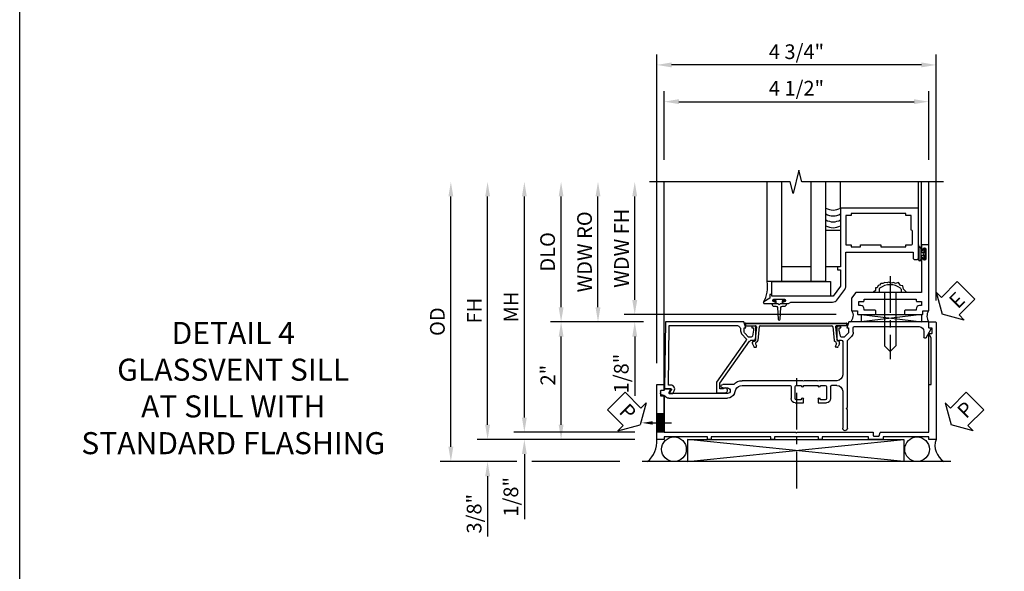
# Model space of a CAD drawing. Extents: x 0 to 90.1, y 0 to 59.
# Drawn here: x 0 to 16.7, y 25.1 to 34.5 of the extents above; entities that cross this region are included whole.
import ezdxf
from ezdxf import colors
from ezdxf.entities.mleader import LeaderData, LeaderLine
from ezdxf.math import Vec2, Vec3

# ---------------------------------------------------------------- set-up
doc = ezdxf.new("R2010")
doc.units = 0
doc.header["$LTSCALE"] = 0.5
doc.header["$MEASUREMENT"] = 0
doc.linetypes.add('CENTER', pattern=[2, 1.25, -0.25, 0.25, -0.25])
doc.layers.get('0').update_dxf_attribs({"color": 4, "linetype": 'CONTINUOUS'})
for name, color, linetype in [('CENTER', 1, 'CENTER'), ('DIME', 2, 'CONTINUOUS'), ('FORMAT', 7, 'CONTINUOUS'), ('TEXT', 3, 'CONTINUOUS')]:
    doc.layers.add(name, color=color, linetype=linetype)
doc.styles.get("Standard").update_dxf_attribs({"font": 'arial.ttf'})
doc.dimstyles.new('EXT_ON-OFF', dxfattribs={"dimscale": 2, "dimtxt": 0.125, "dimasz": 0.125, "dimexe": 0.09, "dimexo": 0.1875, "dimgap": 0.05, "dimtad": 3, "dimdec": 5, "dimzin": 3, "dimdsep": 46, "dimlunit": 5, "dimtxsty": 'STANDARD', "dimcen": 0, "dimse2": 1, "dimazin": 0, "dimtfac": 1, "dimtdec": 4, "dimtofl": 0, "dimtmove": 0, "dimatfit": 0, "dimfxl": 1, "dimfrac": 2, "dimtolj": 1, "dimtzin": 3, "dimarcsym": 0})
doc.dimstyles.new('EXT_ON-ON', dxfattribs={"dimscale": 2, "dimtxt": 0.125, "dimasz": 0.125, "dimexe": 0.09, "dimexo": 0.1875, "dimgap": 0.05, "dimtad": 3, "dimdec": 5, "dimzin": 3, "dimdsep": 46, "dimlunit": 5, "dimtxsty": 'STANDARD', "dimcen": 0, "dimazin": 0, "dimtfac": 1, "dimtdec": 4, "dimtofl": 0, "dimtmove": 0, "dimatfit": 0, "dimfxl": 1, "dimfrac": 2, "dimtolj": 1, "dimtzin": 3, "dimarcsym": 0})

# ---------------------------------------------------------------- blocks, each defined once
blk = doc.blocks.new('*D1902')
at = {"layer": 'DIME', "color": 0, "lineweight": -2}
for p, q in [((-1.749, 3.759), (-1.749, 4.927)), ((2.751, 3.759), (2.751, 4.927)), ((-1.499, 4.747), (2.501, 4.747))]:
    blk.add_line(p, q, dxfattribs=at)
at = {"layer": 'DIME', "color": 0}
for points in [[(-1.499, 4.789), (-1.499, 4.706), (-1.749, 4.747)], [(2.501, 4.789), (2.501, 4.706), (2.751, 4.747)]]:
    blk.add_solid(points, dxfattribs=at)
at = {"layer": 'DIME', "color": 0, "insert": (0.501, 4.976), "char_height": 0.25, "attachment_point": 5}
blk.add_mtext('\\A1;4 1/2"', dxfattribs=at)
blk = doc.blocks.new('*D1903')
at = {"layer": 'DIME', "color": 0, "lineweight": -2}
for p, q in [((-1.874, 0.301), (-1.874, 5.552)), ((2.876, 1.364), (2.876, 5.552)), ((2.626, 5.372), (-1.624, 5.372))]:
    blk.add_line(p, q, dxfattribs=at)
at = {"layer": 'DIME', "color": 0}
for points in [[(-1.624, 5.414), (-1.624, 5.331), (-1.874, 5.372)], [(2.626, 5.414), (2.626, 5.331), (2.876, 5.372)]]:
    blk.add_solid(points, dxfattribs=at)
at = {"layer": 'DIME', "color": 0, "insert": (0.501, 5.597), "char_height": 0.25, "attachment_point": 5}
blk.add_mtext('\\A1;4 3/4"', dxfattribs=at)
blk = doc.blocks.new('*D1904')
at = {"layer": 'DIME', "color": 0, "lineweight": -2}
for p, q in [((-5.377, -1.124), (-5.377, 3.134)), ((-4.252, -1.374), (-5.557, -1.374)), ((-2.5, -1.374), (-4.002, -1.374))]:
    blk.add_line(p, q, dxfattribs=at)
at = {"layer": 'DIME', "color": 0}
for points in [[(-5.418, 3.134), (-5.335, 3.134), (-5.377, 3.384)], [(-5.418, -1.124), (-5.335, -1.124), (-5.377, -1.374)]]:
    blk.add_solid(points, dxfattribs=at)
at = {"layer": 'DIME', "color": 0, "insert": (-5.606, 1.005), "char_height": 0.25, "attachment_point": 5, "rotation": 90}
blk.add_mtext('\\A1;OD', dxfattribs=at)
blk = doc.blocks.new('*D1905')
at = {"layer": 'DIME', "color": 0, "lineweight": -2}
for p, q in [((-2.101, 1), (-3.682, 1)), ((-3.502, -0.749), (-3.502, 0.75)), ((-2.25, -0.999), (-3.682, -0.999))]:
    blk.add_line(p, q, dxfattribs=at)
at = {"layer": 'DIME', "color": 0}
for points in [[(-3.543, 0.75), (-3.46, 0.75), (-3.502, 1)], [(-3.543, -0.749), (-3.46, -0.749), (-3.502, -0.999)]]:
    blk.add_solid(points, dxfattribs=at)
at = {"layer": 'DIME', "color": 0, "insert": (-3.727, 0.095), "char_height": 0.25, "attachment_point": 5, "rotation": 90}
blk.add_mtext('\\A1;2"', dxfattribs=at)
blk = doc.blocks.new('*D1906')
at = {"layer": 'DIME', "color": 0, "lineweight": -2}
for p, q in [((-4.127, -0.626), (-4.127, 3.134)), ((-2.25, -0.876), (-4.307, -0.876))]:
    blk.add_line(p, q, dxfattribs=at)
at = {"layer": 'DIME', "color": 0}
for points in [[(-4.168, 3.134), (-4.085, 3.134), (-4.127, 3.384)], [(-4.168, -0.626), (-4.085, -0.626), (-4.127, -0.876)]]:
    blk.add_solid(points, dxfattribs=at)
at = {"layer": 'DIME', "color": 0, "insert": (-4.352, 1.254), "char_height": 0.25, "attachment_point": 5, "rotation": 90}
blk.add_mtext('\\A1;MH', dxfattribs=at)
blk = doc.blocks.new('*D1907')
at = {"layer": 'DIME', "color": 0, "lineweight": -2}
for p, q in [((-4.752, -0.749), (-4.752, 3.134)), ((-2.25, -0.999), (-4.932, -0.999))]:
    blk.add_line(p, q, dxfattribs=at)
at = {"layer": 'DIME', "color": 0}
for points in [[(-4.793, 3.134), (-4.71, 3.134), (-4.752, 3.384)], [(-4.793, -0.749), (-4.71, -0.749), (-4.752, -0.999)]]:
    blk.add_solid(points, dxfattribs=at)
at = {"layer": 'DIME', "color": 0, "insert": (-4.977, 1.192), "char_height": 0.25, "attachment_point": 5, "rotation": 90}
blk.add_mtext('\\A1;FH', dxfattribs=at)
blk = doc.blocks.new('*D1908')
at = {"layer": 'DIME', "color": 0, "lineweight": -2}
for p, q in [((-4.127, -0.626), (-4.127, -0.376)), ((-2.25, -0.876), (-4.307, -0.876)), ((-2.25, -0.999), (-4.307, -0.999)), ((-4.127, -1.249), (-4.127, -2.353))]:
    blk.add_line(p, q, dxfattribs=at)
at = {"layer": 'DIME', "color": 0}
for points in [[(-4.168, -0.626), (-4.085, -0.626), (-4.127, -0.876)], [(-4.168, -1.249), (-4.085, -1.249), (-4.127, -0.999)]]:
    blk.add_solid(points, dxfattribs=at)
at = {"layer": 'DIME', "color": 0, "insert": (-4.356, -1.975), "char_height": 0.25, "attachment_point": 5, "rotation": 90}
blk.add_mtext('\\A1;1/8"', dxfattribs=at)
blk = doc.blocks.new('*D1909')
at = {"layer": 'DIME', "color": 0, "lineweight": -2}
for p, q in [((-4.752, -0.749), (-4.752, -0.499)), ((-2.25, -0.999), (-4.932, -0.999)), ((-4.252, -1.374), (-4.932, -1.374)), ((-2.5, -1.374), (-4.002, -1.374)), ((-4.752, -1.624), (-4.752, -2.652))]:
    blk.add_line(p, q, dxfattribs=at)
at = {"layer": 'DIME', "color": 0}
for points in [[(-4.793, -0.749), (-4.71, -0.749), (-4.752, -0.999)], [(-4.793, -1.624), (-4.71, -1.624), (-4.752, -1.374)]]:
    blk.add_solid(points, dxfattribs=at)
at = {"layer": 'DIME', "color": 0, "insert": (-4.981, -2.263), "char_height": 0.25, "attachment_point": 5, "rotation": 90}
blk.add_mtext('\\A1;3/8"', dxfattribs=at)
blk = doc.blocks.new('*D1910')
at = {"layer": 'DIME', "color": 0, "lineweight": -2}
for p, q in [((-3.502, 1.25), (-3.502, 3.134)), ((-2.101, 1), (-3.682, 1))]:
    blk.add_line(p, q, dxfattribs=at)
at = {"layer": 'DIME', "color": 0}
for points in [[(-3.543, 3.134), (-3.46, 3.134), (-3.502, 3.384)], [(-3.543, 1.25), (-3.46, 1.25), (-3.502, 1)]]:
    blk.add_solid(points, dxfattribs=at)
at = {"layer": 'DIME', "color": 0, "insert": (-3.731, 2.192), "char_height": 0.25, "attachment_point": 5, "rotation": 90}
blk.add_mtext('\\A1;DLO', dxfattribs=at)
blk = doc.blocks.new('B451CG004')
blk.add_lwpolyline([(-0.846, -0.448, 0.198912), (-0.784, -0.423), (-0.72, -0.358, -0.36397), (-0.688, -0.356), (0.027, -0.856), (0.204, -0.856), (0.204, -0.71, 1.646335), (0.141, -0.743), (0.141, -0.801), (0.044, -0.801), (-0.671, -0.3), (-0.671, -0.288, -0.414214), (-0.691, -0.268), (-0.691, -0.226), (-0.669, -0.226, 0.414214), (-0.707, -0.188), (-0.909, -0.188, 0.414214), (-0.929, -0.208), (-0.929, -0.237, 0.414214), (-0.909, -0.257), (-0.897, -0.257), (-0.897, -0.228), (-0.859, -0.228), (-0.757, -0.249, -0.354119), (-0.741, -0.269), (-0.741, -0.312), (-0.808, -0.378, -0.198912), (-0.825, -0.386), (-0.897, -0.386), (-0.897, -0.357), (-1, -0.393), (-1, -1.726), (0.139, -1.741), (0.139, -1.633), (0.203, -1.67, 0.589045), (0.218, -1.661), (0.216, -1.604), (0.171, -1.578, 0.57735), (0.076, -1.633), (0.076, -1.677), (-0.938, -1.664), (-0.938, -0.518, -0.414214), (-0.867, -0.448)], format="xyb", close=True)
blk = doc.blocks.new('PSEAL1')
at = {"layer": 'TEXT', "color": 7}
for p, q in [((-0.196, 0.21), (-0.196, 0.338)), ((-0.196, 0.338), (0, 0)), ((-0.575, 0.21), (-0.196, 0.21)), ((-0.575, 0.21), (-0.575, -0.21)), ((-0.196, -0.338), (0, 0)), ((-0.575, -0.21), (-0.196, -0.21)), ((-0.196, -0.21), (-0.196, -0.338))]:
    blk.add_line(p, q, dxfattribs=at)
at = {"layer": 'TEXT', "color": 3}
blk.add_text('P', height=0.25, dxfattribs=at).set_placement((-0.413, -0.116))
blk = doc.blocks.new('PSEAL2')
at = {"layer": 'TEXT', "color": 7}
for p, q in [((0.196, 0.338), (0, 0)), ((0.196, 0.21), (0.196, 0.338)), ((0.575, 0.21), (0.196, 0.21)), ((0.575, 0.21), (0.575, -0.21)), ((0.196, -0.338), (0, 0)), ((0.196, -0.21), (0.196, -0.338)), ((0.575, -0.21), (0.196, -0.21))]:
    blk.add_line(p, q, dxfattribs=at)
at = {"layer": 'TEXT', "color": 3}
blk.add_text('P', height=0.25, dxfattribs=at).set_placement((0.247, -0.116))
blk = doc.blocks.new('B450VG006')
blk.add_lwpolyline([(-1.079, 1.275), (-1.124, 1.275), (-1.124, 1.337), (-1.079, 1.337), (-1.079, 2.087), (-1.124, 2.087), (-1.124, 2.149), (-1.079, 2.149), (-1.079, 3.159), (-1.124, 3.159), (-1.124, 3.221), (-1.079, 3.221), (-1.079, 3.962), (-1.124, 3.962), (-1.124, 4.087), (-0.198, 4.087, -0.414214), (-0.188, 4.077), (-0.188, 3.972, -0.414214), (-0.198, 3.962), (-0.283, 3.962, -0.414214), (-0.293, 3.972), (-0.293, 4.014, 0.414214), (-0.303, 4.024), (-0.373, 4.024, 0.414214), (-0.383, 4.014), (-0.383, 3.972, -0.414214), (-0.393, 3.962), (-0.999, 3.962), (-0.999, 1.727), (-1.014, 1.712), (-0.999, 1.697), (-0.999, 0.414, -0.414214), (-1.009, 0.404), (-1.058, 0.404, 0.414214), (-1.068, 0.394), (-1.068, 0.315, 0.315299), (-1.061, 0.306), (-1.006, 0.285, -0.315299), (-0.999, 0.276), (-0.999, -0.538), (-0.188, -0.538), (-0.188, -0.583), (0.599, -0.583, 0.131652), (0.604, -0.582), (0.68, -0.538), (0.68, -0.59, 0.414214), (0.69, -0.6), (0.76, -0.6, 0.414214), (0.77, -0.59), (0.77, -0.548, -0.414214), (0.78, -0.538), (0.865, -0.538, -0.414214), (0.875, -0.548), (0.875, -0.653, -0.414214), (0.865, -0.663), (-1.124, -0.663), (-1.124, -0.538), (-1.079, -0.538), (-1.079, 0.234), (-1.124, 0.234), (-1.124, 0.484), (-1.079, 0.484)], format="xyb", close=True)
blk = doc.blocks.new('B469407')
for p, q in [((0.963, 0.356), (0.929, 0.345)), ((0.929, 0.345), (0.929, 0.175)), ((0.965, 0.352), (0.931, 0.34)), ((0.971, 0.347), (0.971, -1.375)), ((0.976, 0.347), (0.976, -1.375)), ((0.567, 0.189), (0.567, 0.17)), ((0.623, 0.225), (0.576, 0.203)), ((0.626, 0.174), (0.589, 0.157)), ((0.629, 0.226), (0.651, 0.226)), ((0.644, 0.17), (0.67, 0.139)), ((0.663, 0.221), (0.694, 0.184)), ((0.913, 0.16), (0.704, 0.179)), ((0.916, 0.113), (0.68, 0.134)), ((0.929, 0.098), (0.929, -1.126)), ((0.644, -1.198), (0.67, -1.167)), ((0.916, -1.141), (0.68, -1.162)), ((0.567, -1.217), (0.567, -1.198)), ((0.623, -1.253), (0.576, -1.231)), ((0.626, -1.202), (0.589, -1.185)), ((0.629, -1.254), (0.651, -1.254)), ((0.663, -1.249), (0.694, -1.212)), ((0.913, -1.188), (0.704, -1.207)), ((0.929, -1.373), (0.929, -1.203)), ((0.963, -1.384), (0.929, -1.373)), ((0.965, -1.38), (0.931, -1.368))]:
    blk.add_line(p, q)
for centre, radius, start, end in [((0.966, 0.347), 0.01, 0, 109), ((0.966, 0.347), 0.005, 0, 109), ((0.582, 0.189), 0.015, 115, 180), ((0.582, 0.17), 0.015, 180, 295), ((0.629, 0.211), 0.015, 90, 115), ((0.632, 0.161), 0.015, 40, 115), ((0.651, 0.211), 0.015, 40, 90), ((0.705, 0.194), 0.015, 220, 265), ((0.914, 0.175), 0.015, 265, 0), ((0.682, 0.149), 0.015, 220, 265), ((0.914, 0.098), 0.015, 360, 85), ((0.682, -1.177), 0.015, 95, 140), ((0.914, -1.126), 0.015, 275, 0), ((0.582, -1.198), 0.015, 65, 180), ((0.582, -1.217), 0.015, 180, 245), ((0.629, -1.239), 0.015, 245, 270), ((0.632, -1.189), 0.015, 245, 320), ((0.651, -1.239), 0.015, 270, 320), ((0.705, -1.222), 0.015, 95, 140), ((0.914, -1.203), 0.015, 360, 95), ((0.966, -1.375), 0.01, 251, 0), ((0.966, -1.375), 0.005, 251, 0)]:
    blk.add_arc(centre, radius, start, end)
blk = doc.blocks.new('ESEAL2')
at = {"layer": 'TEXT', "color": 7}
for p, q in [((0.196, 0.338), (0, 0)), ((0.196, 0.21), (0.196, 0.338)), ((0.575, 0.21), (0.196, 0.21)), ((0.575, 0.21), (0.575, -0.21)), ((0.196, -0.338), (0, 0)), ((0.575, -0.21), (0.196, -0.21)), ((0.196, -0.21), (0.196, -0.338))]:
    blk.add_line(p, q, dxfattribs=at)
at = {"layer": 'TEXT', "color": 3}
blk.add_text('E', height=0.25, dxfattribs=at).set_placement((0.247, -0.116))
blk = doc.blocks.new('B469013')
for points in [[(1.25, -1.25), (1.25, -0.25), (1.2, -0.25), (1.2, -0.2), (1.25, -0.2), (1.25, 0.08), (1.124, 0.25), (0.081, 0.25), (0.081, 0.219), (0.05, 0.219), (0.05, 0.284), (-0.056, 0.347, -0.767327), (-0.048, 0.375), (0.128, 0.375, -1), (0.128, 0.343), (0.122, 0.343, 1), (0.122, 0.299), (0.291, 0.299, 1), (0.291, 0.343), (0.285, 0.343, -1), (0.285, 0.375), (0.362, 0.375), (0.405, 0.35), (1.116, 0.35, -0.237409), (1.189, 0.314), (1.322, 0.134, -0.160975), (1.34, 0.08), (1.34, -0.5), (2.485, -0.5), (2.485, -0.405, -0.414214), (2.515, -0.375), (2.545, -0.375, -0.414214), (2.575, -0.405), (2.575, -1.25)], [(2.45, -1.125), (2.36, -1.125), (2.36, -1.16), (1.43, -1.16), (1.43, -1.125), (1.34, -1.125), (1.34, -0.625), (1.43, -0.625), (1.43, -0.59), (1.587, -0.59), (1.587, -0.625), (1.937, -0.625), (1.937, -0.59), (2.36, -0.59), (2.36, -0.625), (2.45, -0.625, -0.414214), (2.475, -0.65), (2.475, -0.85, -0.414214), (2.45, -0.875), (2.45, -0.875)]]:
    blk.add_lwpolyline(points, format="xyb", close=True)
blk = doc.blocks.new('B028598')
for p, q in [((-0.057, 0.186), (0, 0.186)), ((0, 0.186), (0, -0.186)), ((0, 0.095), (0.905, 0.095)), ((1, 0), (0.905, 0.095)), ((0, -0.095), (0.905, -0.095)), ((1, 0), (0.905, -0.095)), ((-0.057, -0.186), (0, -0.186))]:
    blk.add_line(p, q)
for centre, radius, start, end in [((0.162, 0), 0.295, 142.702, 217.298), ((-0.057, 0.166), 0.02, 89.9999, 142.7021), ((-0.057, -0.166), 0.02, 217.2977, 270)]:
    blk.add_arc(centre, radius, start, end)
at = {"layer": 'CENTER'}
blk.add_line((-0.279, 0), (1.135, 0), dxfattribs=at)
blk = doc.blocks.new('B027858')
blk.add_lwpolyline([(1, 0.241), (1, -0.009), (0, -0.009), (0, 0.241)], close=True)
blk = doc.blocks.new('*D1795')
at = {"layer": 'DIME', "color": 0, "lineweight": -2}
for p, q in [((-0.5, 0.374), (-0.5, 2.134)), ((2.928, 0.124), (-0.68, 0.124))]:
    blk.add_line(p, q, dxfattribs=at)
at = {"layer": 'DIME', "color": 0}
for points in [[(-0.542, 2.134), (-0.458, 2.134), (-0.5, 2.384)], [(-0.542, 0.374), (-0.458, 0.374), (-0.5, 0.124)]]:
    blk.add_solid(points, dxfattribs=at)
at = {"layer": 'DIME', "color": 0, "insert": (-0.725, 1.254), "char_height": 0.25, "attachment_point": 5, "rotation": 90}
blk.add_mtext('\\A1;WDW FH', dxfattribs=at)
blk = doc.blocks.new('*D1796')
at = {"layer": 'DIME', "color": 0, "lineweight": -2}
for p, q in [((-1.125, 0.25), (-1.125, 2.134)), ((-0.375, 0), (-1.305, 0))]:
    blk.add_line(p, q, dxfattribs=at)
at = {"layer": 'DIME', "color": 0}
for points in [[(-1.167, 2.134), (-1.083, 2.134), (-1.125, 2.384)], [(-1.167, 0.25), (-1.083, 0.25), (-1.125, 0)]]:
    blk.add_solid(points, dxfattribs=at)
at = {"layer": 'DIME', "color": 0, "insert": (-1.354, 1.192), "char_height": 0.25, "attachment_point": 5, "rotation": 90}
blk.add_mtext('\\A1;WDW RO', dxfattribs=at)
blk = doc.blocks.new('*D1797')
at = {"layer": 'DIME', "color": 0, "lineweight": -2}
for p, q in [((-0.5, 0.374), (-0.5, 0.624)), ((2.928, 0.124), (-0.68, 0.124)), ((-0.375, 0), (-0.68, 0)), ((-0.5, -0.25), (-0.5, -1.255))]:
    blk.add_line(p, q, dxfattribs=at)
at = {"layer": 'DIME', "color": 0}
for points in [[(-0.542, 0.374), (-0.458, 0.374), (-0.5, 0.124)], [(-0.542, -0.25), (-0.458, -0.25), (-0.5, 0)]]:
    blk.add_solid(points, dxfattribs=at)
at = {"layer": 'DIME', "color": 0, "insert": (-0.729, -0.878), "char_height": 0.25, "attachment_point": 5, "rotation": 90}
blk.add_mtext('\\A1;1/8"', dxfattribs=at)
blk = doc.blocks.new('B469002')
blk.add_lwpolyline([(2.362, 0.187), (2.104, 0.187), (2.094, 0.197), (2.084, 0.187), (1.516, 0.187, -0.237409), (1.504, 0.193), (1.44, 0.279, -0.160975), (1.438, 0.288), (1.438, 0.485, -0.414214), (1.453, 0.5), (1.538, 0.5), (1.538, 0.548, -0.414214), (1.553, 0.563), (1.834, 0.563, -0.414214), (1.849, 0.548), (1.849, 0.503, -0.414214), (1.834, 0.488), (1.653, 0.488), (1.653, 0.469, -0.414214), (1.593, 0.409), (1.563, 0.409), (1.563, 0.339), (1.638, 0.339, -0.414214), (1.653, 0.324), (1.653, 0.297), (2.535, 0.297), (2.535, 0.324, -0.414214), (2.55, 0.339), (2.625, 0.339), (2.625, 0.409), (2.595, 0.409, -0.414214), (2.535, 0.469), (2.535, 0.488), (2.353, 0.488, -0.414214), (2.338, 0.503), (2.338, 0.548, -0.414214), (2.353, 0.563), (2.635, 0.563, -0.414214), (2.65, 0.548), (2.65, 0.5), (2.735, 0.5, -0.414214), (2.75, 0.485), (2.75, -0.61, -0.414214), (2.735, -0.625), (2.64, -0.625, -0.414214), (2.625, -0.61), (2.625, -0.547, -1), (2.657, -0.547), (2.657, -0.553, 1), (2.701, -0.553), (2.701, -0.384, 1), (2.657, -0.384), (2.657, -0.39, -1), (2.625, -0.39), (2.625, 0.187)], format="xyb", close=True)
blk = doc.blocks.new('B451CG008')
for p, q in [((0.731, 2.707), (0.88, 2.794)), ((0.895, 2.785), (0.895, 2.76)), ((0.905, 2.75), (0.99, 2.75)), ((1, 2.74), (1, 1.393)), ((0.84, 2.67), (0.741, 2.67)), ((0.92, 1.486), (0.92, 2.59)), ((-0.81, 1.368), (-0.495, 1.368)), ((-0.495, 1.368), (-0.475, 1.348)), ((-0.475, 1.348), (-0.455, 1.368)), ((-0.455, 1.368), (0.676, 1.368)), ((0.69, 1.374), (0.752, 1.435)), ((0.808, 1.379), (0.742, 1.312)), ((0.826, 1.466), (0.9, 1.466)), ((0.898, 1.386), (0.826, 1.386)), ((1, 1.393), (0.898, 1.357)), ((0.898, 1.357), (0.898, 1.386)), ((-0.18, 1.288), (-0.81, 1.288)), ((-0.08, 1.188), (-0.08, 1.096)), ((0, 1.188), (0, 0.88)), ((0.667, 1.288), (0.1, 1.288)), ((0.67, 1.226), (0.692, 1.226)), ((0.692, 1.226), (0.692, 1.263)), ((0.909, 1.188), (0.708, 1.188)), ((0.742, 1.312), (0.742, 1.27)), ((0.757, 1.25), (0.86, 1.228)), ((0.86, 1.228), (0.898, 1.228)), ((0.898, 1.228), (0.898, 1.257)), ((0.898, 1.257), (0.909, 1.257)), ((0.93, 1.237), (0.93, 1.208)), ((-0.375, 0.87), (-0.375, 1.011)), ((-0.099, 1.081), (-0.305, 1.081)), ((-0.1, 1.011), (-0.305, 1.011)), ((-0.309, 0.87), (-0.375, 0.87)), ((-0.325, 0.991), (-0.325, 0.916)), ((-0.31, 0.901), (-0.309, 0.901)), ((-0.095, 0.901), (-0.095, 0.901)), ((-0.08, 0.87), (-0.095, 0.87)), ((-0.08, 0.916), (-0.08, 0.991)), ((-0.08, 0.62), (-0.08, 0.87)), ((0, 0.88), (-0.01, 0.87)), ((-0.01, 0.87), (0, 0.86)), ((0, 0.86), (0, 0.63)), ((-0.375, 0.479), (-0.375, 0.62)), ((-0.375, 0.62), (-0.309, 0.62)), ((-0.325, 0.574), (-0.325, 0.499)), ((-0.309, 0.589), (-0.31, 0.589)), ((-0.095, 0.62), (-0.08, 0.62)), ((-0.095, 0.589), (-0.095, 0.589)), ((-0.08, 0.499), (-0.08, 0.574)), ((0, 0.63), (-0.01, 0.62)), ((-0.01, 0.62), (0, 0.61)), ((0, 0.61), (0, -0.421)), ((-0.305, 0.479), (-0.1, 0.479)), ((-0.099, 0.409), (-0.305, 0.409)), ((-0.08, -0.421), (-0.08, 0.395)), ((-0.218, -0.554), (-0.152, -0.528)), ((-0.062, -0.563), (-0.062, -0.75)), ((-0.298, -1.67), (-0.298, -0.672)), ((-0.218, -0.672), (-0.218, -1.663)), ((-0.124, -0.75), (-0.124, -0.672)), ((-0.218, -1.663), (-0.153, -1.625)), ((-0.138, -1.634), (-0.138, -1.74)), ((-0.248, -1.772), (-0.248, -1.757)), ((-0.178, -1.812), (-0.208, -1.812)), ((-0.168, -1.76), (-0.168, -1.802)), ((-0.148, -1.75), (-0.158, -1.75))]:
    blk.add_line(p, q)
for centre, radius, start, end in [((0.741, 2.69), 0.02, 120, 270), ((0.885, 2.785), 0.01, 360, 120), ((0.905, 2.76), 0.01, 180, 270), ((0.99, 2.74), 0.01, 360, 90), ((0.84, 2.59), 0.08, 0, 90), ((-0.81, 1.328), 0.04, 90, 270), ((0.676, 1.388), 0.02, 270, 315.0238), ((0.826, 1.361), 0.105, 90, 135.0238), ((0.826, 1.361), 0.025, 90, 135), ((0.9, 1.486), 0.02, 270, 0), ((-0.18, 1.188), 0.1, 360, 90), ((0.1, 1.188), 0.1, 90, 180), ((0.667, 1.263), 0.025, 0, 90), ((0.708, 1.226), 0.038, 180, 270), ((0.762, 1.27), 0.02, 180, 258), ((0.909, 1.208), 0.02, 270, 360), ((0.909, 1.237), 0.02, 360, 90), ((-0.305, 1.011), 0.07, 90, 180), ((-0.305, 0.991), 0.02, 90, 180), ((-0.1, 0.991), 0.02, 0, 90), ((-0.099, 1.101), 0.02, 270, 343.4412), ((-0.31, 0.916), 0.015, 180, 270), ((-0.309, 0.886), 0.0155, 270, 90), ((-0.095, 0.886), 0.0155, 90, 270), ((-0.095, 0.916), 0.015, 270, 360), ((-0.31, 0.574), 0.015, 90, 180), ((-0.309, 0.605), 0.0155, 270, 90), ((-0.095, 0.605), 0.0155, 90, 270), ((-0.095, 0.574), 0.015, 0, 90), ((-0.305, 0.479), 0.07, 180, 270), ((-0.305, 0.499), 0.02, 180, 270), ((-0.1, 0.499), 0.02, 270, 360), ((-0.099, 0.389), 0.02, 16.5588, 90), ((-0.195, -0.421), 0.115, 291.7699, 360), ((-0.195, -0.421), 0.195, 313.0041, 360), ((-0.171, -0.672), 0.127, 111.7699, 180), ((-0.171, -0.672), 0.047, 0, 180), ((-0.093, -0.75), 0.031, 180, 0), ((-0.218, -1.67), 0.08, 180, 240.3302), ((-0.148, -1.634), 0.01, 0, 120), ((-0.268, -1.757), 0.02, 0, 60.3302), ((-0.208, -1.772), 0.04, 180, 270), ((-0.178, -1.802), 0.01, 270, 0), ((-0.158, -1.76), 0.01, 90, 180), ((-0.148, -1.74), 0.01, 270, 360)]:
    blk.add_arc(centre, radius, start, end)
blk = doc.blocks.new('B450VG006M')
h = blk.add_hatch()
h.set_pattern_fill('ANSI31', color=256, scale=0.125, angle=315)
h.set_pattern_definition([(0, (-3.424237, -0.125), (0, 0.015625), [])])
h.paths.add_polyline_path([(-0.6865, 4.087), (-0.999, 4.087), (-0.999, 3.962), (-0.6865, 3.962)])
for p, q in [((-0.999, 3.962), (-0.999, 4.087)), ((-0.6865, 3.962), (-0.6865, 4.087))]:
    blk.add_line(p, q)
blk.add_blockref('B450VG006', (0, 0))
ml = blk.add_multileader_mtext('Standard')
ml.set_content('', color=256, style='STANDARD')
ml.set_leader_properties()
ml.build(insert=Vec2(0, 0))
ml.multileader.update_dxf_attribs({"has_dogleg": 0, "text_right_attachment_type": 6, "dogleg_length": 0.36, "arrow_head_size": 0.18})
ctx = ml.context
ctx.base_point, ctx.char_height, ctx.arrow_head_size, ctx.landing_gap_size, ctx.plane_origin = Vec3(-0.84275, 3.837), 0.18, 0.18, 0.09, Vec3(-0.84275, 4.337)
ctx.right_attachment = 6
notes = []
notes.append((ctx, [(0, (1, 1, 0), (-1.20275, 3.837), (1, 0), 0.36, [(0, [(-0.84275, 4.337)], 0, [])])]))
ctx.mtext.insert, ctx.mtext.flow_direction = Vec3(-0.75275, 3.927), 5
for ctx, leaders in notes:
    for number, flags, end, landing, length, lines in leaders:
        leader = LeaderData()
        leader.index, (leader.has_last_leader_line, leader.has_dogleg_vector, leader.attachment_direction) = number, flags
        leader.last_leader_point, leader.dogleg_vector, leader.dogleg_length = Vec3(end), Vec3(landing), length
        for number, points, colour, breaks in lines:
            line = LeaderLine()
            line.index, line.vertices, line.color, line.breaks = number, Vec3.list(points), colors.encode_raw_color(colour), breaks
            leader.lines.append(line)
        ctx.leaders.append(leader)
blk = doc.blocks.new('S469HS02')
for p, q in [((1.75, 0.686711), (1.75, 2.383711)), ((2, 0.686711), (2, 2.383711)), ((2.5, 0.686711), (2.5, 2.383711)), ((2.75, 0.686711), (2.75, 2.383711)), ((3.000004, 1.936711), (3.000004, 2.383711)), ((4.325004, 1.936711), (4.325004, 2.383711)), ((4.375004, 1.296747), (4.375004, 2.383711)), ((4.500004, 1.296747), (4.500004, 2.383711)), ((4.325, 1.312783), (4.325, 1.234783)), ((4.325, 1.249783), (4.325, 1.061783)), ((4.325, 1.062783), (4.325, 1.243818)), ((4.332, 1.249783), (4.332, 1.062783)), ((4.368, 1.249783), (4.368, 1.062783)), ((4.375, 1.249783), (4.375, 1.186283)), ((4.375, 1.186283), (4.416405, 1.186283)), ((4.375, 1.062783), (4.375, 1.126283)), ((4.416405, 1.126283), (4.375, 1.126283)), ((2.5, 0.936783), (2, 0.936783)), ((2.75, 0.686711), (1.75, 0.686711)), ((4.383295, 0.123747), (3.351833, 0)), ((3.351833, 0.123747), (4.383295, 0.123747)), ((3.351833, 0.123747), (3.351833, 0)), ((3.351833, 0.123747), (4.383295, 0)), ((4.383295, 0), (4.383295, 0.123747))]:
    blk.add_line(p, q)
for points in [[(2.75, 0.936783), (2.75, 1.561783), (3, 1.561783), (3, 0.936783)], [(4.416405, 1.250033), (4.416405, 1.186283), (4.416405, 1.171283), (4.401405, 1.156283), (4.416405, 1.141283), (4.416405, 1.126283), (4.416405, 1.062533), (4.444405, 1.062533), (4.444405, 1.250033)], [(1.9715, 0.307744), (1.9565, 0.292744), (1.9415, 0.307744), (1.90366, 0.307744), (1.90366, 0.357744), (1.86275, 0.357744), (1.86275, 0.385744), (2.05025, 0.385744), (2.05025, 0.357744), (2.00934, 0.357744), (2.00934, 0.307744)]]:
    blk.add_lwpolyline(points, close=True)
blk.add_lwpolyline([(4.125046, 0.499747), (4.073266, 0.555038), (4.061811, 0.61227), (4.021719, 0.617993), (3.987354, 0.669502), (3.935807, 0.652332), (3.901442, 0.669502), (3.867077, 0.658055), (3.81553, 0.675225), (3.79262, 0.663778), (3.752528, 0.669502), (3.718164, 0.652332), (3.683799, 0.652332), (3.660889, 0.623716), (3.637979, 0.617993), (3.620797, 0.57793), (3.592159, 0.57793), (3.592159, 0.532145), (3.563522, 0.503529)])
blk.add_lwpolyline([(1.90366, 0.307744), (1.8315, 0.307744, 0.414213562), (1.8715, 0.267744), (1.901084, 0.267744, -0.397241247), (1.926041, 0.244201), (1.941524, 0.044892, 0.94470647), (1.971476, 0.044892), (1.986959, 0.244201, -0.397241247), (2.011916, 0.267744), (2.0415, 0.267744, 0.414213562), (2.0815, 0.307744), (2.00934, 0.307744)], format="xyb")
for centre, radius, start, end in [((2.875, 2.15329), 0.25, 240, 300), ((2.874996, 1.953362), 0.25, 240, 300), ((2.875, 2.05329), 0.25, 240, 300), ((2.874992, 1.853434), 0.25, 240, 300), ((4.35, 1.249783), 0.025, 0, 180), ((4.35, 1.249783), 0.018, 0, 180), ((4.35, 1.062783), 0.025, 180, 0), ((4.35, 1.062783), 0.018, 180, 0), ((1.251619, 0.591351), 0.507423, 329.6872351, 10.8320645), ((3.082208, 0.109421), 0.136812, 306.8895991, 36.6773474), ((4.653051, 0.098515), 0.182942, 149.5815488, 213.0352441)]:
    blk.add_arc(centre, radius, start, end)
at = {"xscale": -1, "rotation": 180}
for name in ['B469013', 'B469002']:
    blk.add_blockref(name, (1.75032, 0.686783), dxfattribs=at)
blk.add_blockref('B027858', (1.831004, 0.44588))
at = {"rotation": 270}
blk.add_blockref('B028598', (3.843932, 0.499747), dxfattribs=at)
at = {"layer": 'TEXT', "xscale": -1, "rotation": 224.9999999999999}
blk.add_blockref('ESEAL2', (4.728059, 0.130795), dxfattribs=at)
at = {"layer": 'DIME', "color": 2}
for base, p1, text, picture, middle in [((-1.125, 2.383711), (0, 0), 'WDW RO', '*D1796', (-1.354349, 1.191856)), ((-0.5, 2.383711), (3.30286, 0.123747), 'WDW FH', '*D1795', (-0.725085, 1.253729))]:
    dim = blk.add_linear_dim(base=base, p1=p1, p2=(1.75, 2.383711), angle=90, text=text, dimstyle='EXT_ON-OFF', override={"dimpost": '"'}, dxfattribs=at)
    dim.commit()
    dim.dimension.update_dxf_attribs({"geometry": picture, "text_midpoint": middle})
dim = blk.add_linear_dim(base=(-0.5, 0), p1=(3.30286, 0.123747), p2=(0, 0), angle=90, dimstyle='EXT_ON-ON', override={"dimpost": '"'}, dxfattribs=at)
dim.commit()
dim.dimension.update_dxf_attribs({"geometry": '*D1797', "text_midpoint": (-0.729263, -0.877541)})
blk = doc.blocks.new('S451CS25S469HS02KCADS')
for p, q in [((-1.749376, -0.146239), (-1.749376, 3.383711)), ((2.750624, -0.875), (2.750624, 0.796406)), ((2.328111, -1.372), (-1.352823, -0.999)), ((-1.352823, -1.372), (2.328111, -0.999)), ((-1.352823, -0.999), (2.328111, -0.999)), ((-1.352823, -0.999), (-1.352823, -1.372)), ((-1.352823, -0.999), (2.328111, -0.999)), ((2.328111, -0.999), (2.328111, -1.372)), ((3.125, -1.374), (-2.125, -1.374))]:
    blk.add_line(p, q)
at = {"linetype": 'Continuous'}
blk.add_line((-1.749333, -0.875), (-1.749333, -0.267494), dxfattribs=at)
blk.add_lwpolyline([(3.000624, 3.383711), (0.593229, 3.383711), (0.543209, 3.583691), (0.443229, 3.183711), (0.393229, 3.383711), (-1.999333, 3.383711)])
for centre in [(-1.581925, -1.166), (2.55275, -1.166)]:
    blk.add_circle(centre, 0.21)
for centre, radius, start, end in [((-2.294365, -1.043849), 0.421757, 308.4823915, 6.1043256), ((3.177177, -1.103068), 0.319595, 160.9966551, 237.9663181)]:
    blk.add_arc(centre, radius, start, end)
at = {"layer": 'CENTER'}
blk.add_line((0.506284, -1.831717), (0.506284, 0.168283), dxfattribs=at)
blk.add_blockref('S469HS02', (-1.749246, 1))
for name, p, rotation in [('B450VG006M', (2.212, 0.125), 90), ('B451CG004', (0, 0), 270), ('B469407', (-0.020742, 0.0035), 90), ('PSEAL2', (3.131086, -0.75195), 44.99999999999967)]:
    blk.add_blockref(name, p, dxfattribs=dict(rotation=rotation))
at = {"xscale": -1, "rotation": 270}
blk.add_blockref('B451CG008', (0, 0), dxfattribs=at)
at = {"layer": 'TEXT', "rotation": 315.0000000000005}
blk.add_blockref('PSEAL1', (-2.156787, -0.75195), dxfattribs=at)
at = {"layer": 'DIME'}
for base, p1, p2, picture, middle in [((-1.874376, 5.372226), (2.875624, 0.989), (-1.874376, -0.073952), '*D1903', (0.500624, 5.597226)), ((2.750758, 4.747226), (-1.749333, 3.383711), (2.750758, 3.383711), '*D1902', (0.500712, 4.976489))]:
    dim = blk.add_linear_dim(base=base, p1=p1, p2=p2, dimstyle='EXT_ON-ON', override={"dimpost": '"'}, dxfattribs=at)
    dim.commit()
    dim.dimension.update_dxf_attribs({"geometry": picture, "text_midpoint": middle})
for base, p1, text, picture, middle in [((-5.376796, 3.383711), (-2.125, -1.374), 'OD', '*D1904', (-5.606144, 1.004856)), ((-4.751796, 3.383711), (-1.875, -0.999), 'FH', '*D1907', (-4.976796, 1.192356)), ((-4.126796, 3.383711), (-1.875, -0.876), 'MH', '*D1906', (-4.351796, 1.253856)), ((-3.501796, 3.383711), (-1.726, 1), 'DLO', '*D1910', (-3.731144, 2.191856))]:
    dim = blk.add_linear_dim(base=base, p1=p1, p2=(-1.999333, 3.383711), angle=90, text=text, dimstyle='EXT_ON-OFF', override={"dimpost": '"'}, dxfattribs=at)
    dim.commit()
    dim.dimension.update_dxf_attribs({"geometry": picture, "text_midpoint": middle})
for base, p1, p2, picture, middle in [((-3.501796, 1), (-1.875, -0.999), (-1.726, 1), '*D1905', (-3.501796, 0.095291)), ((-4.751796, -1.374), (-1.875, -0.999), (-2.125, -1.374), '*D1909', (-4.751796, -2.263222)), ((-4.126796, -0.999), (-1.875, -0.876), (-1.875, -0.999), '*D1908', (-4.126796, -1.975))]:
    dim = blk.add_linear_dim(base=base, p1=p1, p2=p2, angle=90, dimstyle='EXT_ON-ON', override={"dimpost": '"'}, dxfattribs=at)
    dim.commit()
    dim.dimension.update_dxf_attribs({"geometry": picture, "text_midpoint": middle, "dimtype": 160})

msp = doc.modelspace()

# ---------------------------------------------------------------- linework, layer by layer
at = {"layer": 'FORMAT'}
msp.add_lwpolyline([(90.078, 0), (0, 0), (0, 58.975)], dxfattribs=at)

# ---------------------------------------------------------------- block references
msp.add_blockref('S451CS25S469HS02KCADS', (12.71, 28.309))

# ---------------------------------------------------------------- texts
at = {"layer": 'TEXT', "insert": (3.632, 29.309), "char_height": 0.375, "width": 11.85442, "attachment_point": 2}
msp.add_mtext('DETAIL 4 \\PGLASSVENT SILL \\PAT SILL WITH \\PSTANDARD FLASHING\\P\\P ', dxfattribs=at)

doc.saveas('drawing.dxf')
